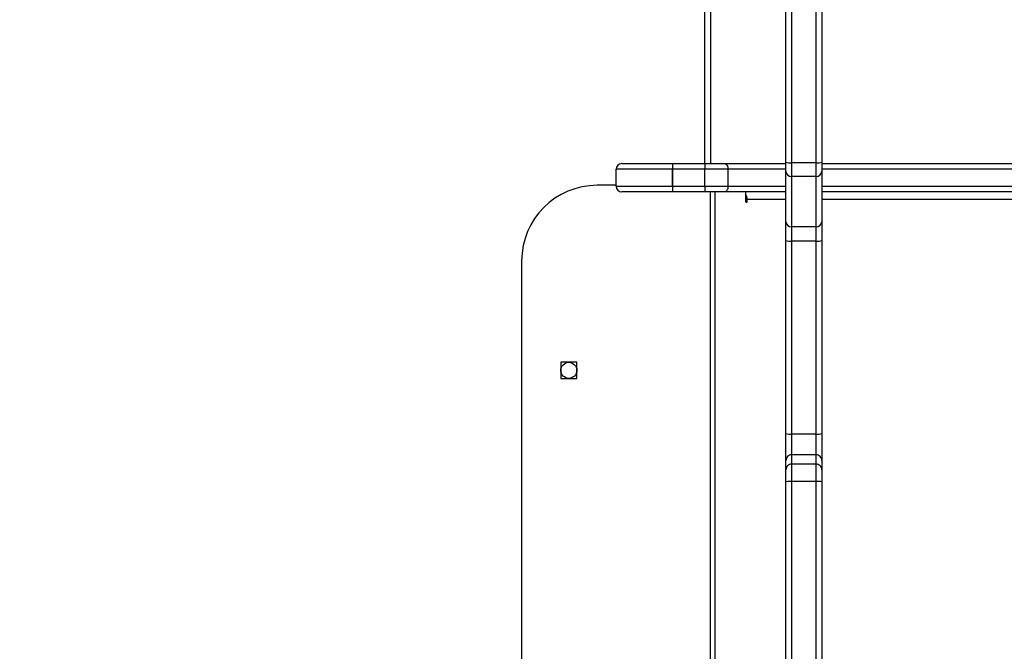
# Model space of a CAD drawing. Units: millimetres. Extents: x -1630 to -495, y -530 to 86.
# Drawn here: x -1097 to -1045, y -295 to -262 of the extents above; entities that cross this region are included whole.
import ezdxf

# ---------------------------------------------------------------- set-up
doc = ezdxf.new("R2010")
doc.units = ezdxf.units.MM
doc.header["$LTSCALE"] = 50
doc.header["$PDSIZE"] = -1
doc.layers.add('VP-DIM', color=7, linetype='Continuous')
doc.layers.add('VP-EQ', color=7, linetype='Continuous', true_color=0x8a3492)
doc.dimstyles.get("Standard").update_dxf_attribs({"dimtxt": 14, "dimasz": 20, "dimexe": 20, "dimexo": 50, "dimgap": 20, "dimtad": 0, "dimdec": 0, "dimzin": 0, "dimdsep": 46, "dimtxsty": 'Standard', "dimcen": -0.09, "dimadec": 0, "dimazin": 0, "dimtfac": 1, "dimtdec": 4, "dimtofl": 0, "dimtmove": 0, "dimatfit": 3, "dimfxl": 70, "dimfxlon": 1, "dimtolj": 1, "dimtzin": 0, "dimarcsym": 0})

# ---------------------------------------------------------------- blocks, each defined once
blk = doc.blocks.new('*D10')
at = {"layer": 'Defpoints', "color": 0}
for p in [(-699.151, 65.9), (-1328.787, -291.135), (-699.151, -293.065)]:
    blk.add_point(p, dxfattribs=at)
at = {"layer": 'VP-DIM', "color": 0, "lineweight": -2}
for p, q in [((-1328.787, -4.1), (-1328.787, 85.9)), ((-699.151, -4.1), (-699.151, 85.9)), ((-1308.787, 65.9), (-1073.792, 65.9)), ((-719.151, 65.9), (-998.792, 65.9))]:
    blk.add_line(p, q, dxfattribs=at)
at = {"layer": 'VP-DIM', "color": 0}
for points in [[(-1308.787, 69.233), (-1308.787, 62.567), (-1328.787, 65.9)], [(-719.151, 62.567), (-719.151, 69.233), (-699.151, 65.9)]]:
    blk.add_solid(points, dxfattribs=at)
at = {"layer": 'VP-DIM', "color": 0, "insert": (-1036.292, 65.9), "char_height": 14, "attachment_point": 5}
blk.add_mtext('\\A1;630', dxfattribs=at)
blk = doc.blocks.new('*D12')
at = {"layer": 'Defpoints', "color": 0}
for p in [(-901.151, 14.434), (-1178.788, -260.967), (-901.151, -270.165)]:
    blk.add_point(p, dxfattribs=at)
at = {"layer": 'VP-DIM', "color": 0, "lineweight": -2}
for p, q in [((-1178.788, -55.566), (-1178.788, 34.434)), ((-901.151, -55.566), (-901.151, 34.434)), ((-1158.788, 14.434), (-1071.517, 14.434)), ((-921.151, 14.434), (-996.517, 14.434))]:
    blk.add_line(p, q, dxfattribs=at)
at = {"layer": 'VP-DIM', "color": 0}
for points in [[(-1158.788, 17.768), (-1158.788, 11.101), (-1178.788, 14.434)], [(-921.151, 11.101), (-921.151, 17.768), (-901.151, 14.434)]]:
    blk.add_solid(points, dxfattribs=at)
at = {"layer": 'VP-DIM', "color": 0, "insert": (-1034.017, 14.434), "char_height": 14, "attachment_point": 5}
blk.add_mtext('\\A1;280', dxfattribs=at)
blk = doc.blocks.new('*D13')
at = {"layer": 'Defpoints', "color": 0}
for p in [(-1060.708, -207.465), (-1124.708, -377.065), (-584.708, -377.065)]:
    blk.add_point(p, dxfattribs=at)
at = {"layer": 'VP-DIM', "color": 0, "lineweight": -2}
for p, q in [((-654.708, -207.465), (-564.708, -207.465)), ((-584.708, -227.465), (-584.708, -260.922)), ((-584.708, -357.065), (-584.708, -333.589)), ((-654.708, -377.065), (-564.708, -377.065))]:
    blk.add_line(p, q, dxfattribs=at)
at = {"layer": 'VP-DIM', "color": 0}
for points in [[(-581.374, -227.465), (-588.041, -227.465), (-584.708, -207.465)], [(-588.041, -357.065), (-581.374, -357.065), (-584.708, -377.065)]]:
    blk.add_solid(points, dxfattribs=at)
at = {"layer": 'VP-DIM', "color": 0, "insert": (-584.708, -297.255), "char_height": 14, "attachment_point": 5, "rotation": 90}
blk.add_mtext('\\A1;175', dxfattribs=at)
blk = doc.blocks.new('*D21')
at = {"layer": 'Defpoints', "color": 0}
for p in [(-1059.958, -54.965), (-1097.208, -529.565), (-515.392, -529.565)]:
    blk.add_point(p, dxfattribs=at)
at = {"layer": 'VP-DIM', "color": 0, "lineweight": -2}
for p, q in [((-585.392, -54.965), (-495.392, -54.965)), ((-515.392, -74.965), (-515.392, -246.218)), ((-515.392, -509.565), (-515.392, -323.551)), ((-585.392, -529.565), (-495.392, -529.565))]:
    blk.add_line(p, q, dxfattribs=at)
at = {"layer": 'VP-DIM', "color": 0}
for points in [[(-512.058, -74.965), (-518.725, -74.965), (-515.392, -54.965)], [(-518.725, -509.565), (-512.058, -509.565), (-515.392, -529.565)]]:
    blk.add_solid(points, dxfattribs=at)
at = {"layer": 'VP-DIM', "color": 0, "insert": (-515.392, -284.885), "char_height": 14, "attachment_point": 5, "rotation": 90}
blk.add_mtext('\\A1;475', dxfattribs=at)
blk = doc.blocks.new('3002-1')
at = {"color": 7, "linetype": 'Continuous', "lineweight": 25}
for p, q in [((170.041, 35.783), (133.041, 35.783)), ((164.666, 33.708), (163.816, 33.708)), ((163.816, 33.708), (163.816, 32.858)), ((164.666, 32.858), (164.666, 33.708)), ((163.816, 32.858), (164.666, 32.858)), ((174.041, 30.784), (174.041, 31.783)), ((173.991, 30.784), (173.991, 27.794)), ((173.991, 30.784), (174.891, 30.784)), ((174.891, 27.794), (174.891, 30.784)), ((173.691, 27.793), (173.691, 30.484)), ((175.191, 30.484), (175.191, 27.793)), ((173.691, 26.073), (173.691, 27.793)), ((173.991, 27.793), (173.991, 27.794)), ((173.991, 27.794), (174.891, 27.794)), ((173.991, 27.793), (173.991, 26.073)), ((174.891, 27.793), (173.991, 27.793)), ((174.891, 27.793), (174.891, 27.794)), ((174.891, 26.073), (174.891, 27.793)), ((175.191, 27.793), (175.191, 26.073)), ((173.691, 25.044), (173.691, 26.073)), ((173.991, 26.073), (173.991, 24.851)), ((173.991, 26.073), (174.891, 26.073)), ((174.891, 24.851), (174.891, 26.073)), ((175.191, 26.073), (175.191, 25.044)), ((183.791, 25.783), (175.191, 25.783)), ((173.691, 21.783), (173.691, 25.044)), ((175.191, 25.044), (175.191, 21.783)), ((173.991, 24.851), (174.891, 24.851)), ((173.691, 23.918), (173.191, 23.918)), ((173.191, 23.841), (173.291, 23.841)), ((141.49, 21.783), (158.335, 21.783)), ((158.356, 21.483), (141.511, 21.483)), ((158.335, 21.783), (158.979, 21.783)), ((158.356, 20.183), (158.356, 21.483)), ((159.276, 21.483), (158.356, 21.483)), ((158.979, 21.783), (159.468, 21.783)), ((159.276, 20.183), (159.276, 21.483)), ((159.766, 21.483), (159.276, 21.483)), ((159.468, 21.783), (160.903, 21.783)), ((159.766, 20.183), (159.766, 21.483)), ((160.869, 21.483), (159.766, 21.483)), ((160.869, 20.183), (160.869, 21.483)), ((171.087, 21.483), (160.869, 21.483)), ((160.903, 21.783), (171.121, 21.783)), ((171.844, 21.483), (171.087, 21.483)), ((171.087, 20.183), (171.087, 21.483)), ((171.121, 21.783), (172.104, 21.783)), ((171.844, 20.183), (171.844, 21.483)), ((174.507, 21.483), (171.844, 21.483)), ((172.104, 21.783), (174.767, 21.783)), ((175.23, 21.483), (174.507, 21.483)), ((174.507, 20.183), (174.507, 21.483)), ((174.767, 21.783), (175.273, 21.783)), ((175.23, 20.183), (175.23, 21.483)), ((190.897, 21.483), (175.23, 21.483)), ((175.273, 21.783), (184.441, 21.783)), ((158.335, 19.883), (141.49, 19.883)), ((141.511, 20.183), (158.356, 20.183)), ((158.979, 19.883), (158.335, 19.883)), ((158.356, 20.183), (159.276, 20.183)), ((159.468, 19.883), (158.979, 19.883)), ((159.276, 20.183), (159.766, 20.183)), ((160.903, 19.883), (159.468, 19.883)), ((159.766, 20.183), (160.869, 20.183)), ((160.869, 20.183), (171.087, 20.183)), ((171.121, 19.883), (160.903, 19.883)), ((171.087, 20.183), (171.844, 20.183)), ((172.104, 19.883), (171.121, 19.883)), ((171.844, 20.183), (174.507, 20.183)), ((174.767, 19.883), (172.104, 19.883)), ((173.691, -10.731), (173.691, 19.883)), ((174.507, 20.183), (175.23, 20.183)), ((175.273, 19.883), (174.767, 19.883)), ((175.191, 19.883), (175.191, -10.731)), ((175.23, 20.183), (190.897, 20.183)), ((190.94, 19.883), (175.273, 19.883))]:
    blk.add_line(p, q, dxfattribs=at)
at = {"color": 8, "linetype": 'Continuous', "lineweight": 25}
for p, q in [((175.191, 26.083), (183.691, 26.083)), ((129.391, 25.783), (173.691, 25.783)), ((129.391, 25.526), (173.691, 25.526)), ((173.991, 24.851), (173.991, 21.783)), ((174.891, 21.783), (174.891, 24.851)), ((173.191, 23.918), (173.191, 23.841)), ((173.291, 23.918), (173.291, 23.841)), ((173.291, 21.783), (173.291, 23.841)), ((173.291, -69.658), (173.291, 19.883)), ((173.991, 19.883), (173.991, -10.923)), ((174.891, -10.923), (174.891, 19.883))]:
    blk.add_line(p, q, dxfattribs=at)
at = {"color": 7, "linetype": 'Continuous', "lineweight": 25, "flags": 128}
for points in [[(173.991, 24.851), (173.932, 24.855), (173.876, 24.866), (173.824, 24.883), (173.779, 24.907), (173.741, 24.937), (173.714, 24.97), (173.696, 25.006), (173.691, 25.044)], [(175.191, 25.044), (175.185, 25.006), (175.168, 24.97), (175.14, 24.937), (175.103, 24.907), (175.057, 24.883), (175.006, 24.866), (174.949, 24.855), (174.891, 24.851)], [(173.191, 23.918), (173.172, 23.915), (173.155, 23.906), (173.145, 23.894), (173.141, 23.879), (173.145, 23.865), (173.155, 23.852), (173.172, 23.844), (173.191, 23.841)]]:
    blk.add_lwpolyline(points, dxfattribs=at)
at = {"color": 7, "linetype": 'Continuous', "lineweight": 25}
blk.add_circle((164.241, 33.283), 0.425, dxfattribs=at)
for centre, radius, start, end in [((170.041, 31.783), 4, 0, 90), ((173.991, 30.484), 0.3, 90, 180), ((174.891, 30.484), 0.3, 0, 90), ((173.915, 3.79), 24.003, 89.8195, 90.5356), ((173.908, -112.44), 140.233, 89.96603, 90.08861), ((174.966, 3.791), 24.003, 89.4644, 90.1805), ((174.974, -112.438), 140.231, 89.91139, 90.03397), ((173.937, -175.378), 201.451, 89.98466, 90.06998), ((174.945, -175.373), 201.446, 89.93002, 90.01534), ((173.306, 24.354), 0.513, 268.3472, 301.7579), ((157.304, 21.558), 1.055, 355.9425, 12.3389), ((158.977, 21.485), 0.299, 359.7804, 89.7865), ((159.467, 21.485), 0.299, 359.7799, 89.787), ((161.57, 21.557), 0.705, 161.3007, 186.0358), ((171.788, 21.557), 0.705, 161.3001, 186.0364), ((172.125, 21.502), 0.282, 94.3456, 183.7751), ((174.788, 21.502), 0.282, 94.345, 183.7763), ((175.784, 21.557), 0.559, 156.0795, 187.5548), ((157.304, 20.109), 1.055, 347.6612, 4.058), ((158.977, 20.182), 0.299, 270.2136, 0.2241), ((159.467, 20.182), 0.299, 270.213, 0.2247), ((161.57, 20.109), 0.705, 173.9634, 198.6992), ((171.788, 20.109), 0.705, 173.9628, 198.6997), ((172.125, 20.165), 0.282, 176.2206, 265.6542), ((174.788, 20.165), 0.282, 176.2194, 265.6548), ((175.784, 20.11), 0.559, 172.4441, 203.9203)]:
    blk.add_arc(centre, radius, start, end, dxfattribs=at)
blk = doc.blocks.new('3002-1 2D')
at = {"rotation": 90.00000000000006}
blk.add_blockref('3002-1', (-1034.925, -444.606), dxfattribs=at)

msp = doc.modelspace()

# ---------------------------------------------------------------- block references
at = {"layer": 'VP-EQ', "color": 0}
msp.add_blockref('3002-1 2D', (0, 0), dxfattribs=at)

# ---------------------------------------------------------------- dimensions: what is measured, and where the dimension line sits
at = {"layer": 'VP-DIM', "color": 7}
dim = msp.add_linear_dim(base=(-699.151, 65.9), p1=(-1328.787, -291.135), p2=(-699.151, -293.065), dimstyle='Standard', dxfattribs=at)
dim.commit()
dim.dimension.update_dxf_attribs({"geometry": '*D10', "text_midpoint": (-1036.292, 65.9), "dimtype": 160})
dim = msp.add_linear_dim(base=(-901.151, 14.434), p1=(-1178.788, -260.967), p2=(-901.151, -270.165), text='280', dimstyle='Standard', dxfattribs=at)
dim.commit()
dim.dimension.update_dxf_attribs({"geometry": '*D12', "text_midpoint": (-1034.017, 14.434), "dimtype": 160})
dim = msp.add_linear_dim(base=(-515.392, -529.565), p1=(-1059.958, -54.965), p2=(-1097.208, -529.565), angle=90, dimstyle='Standard', dxfattribs=at)
dim.commit()
dim.dimension.update_dxf_attribs({"geometry": '*D21', "text_midpoint": (-515.392, -284.885), "dimtype": 160})
dim = msp.add_linear_dim(base=(-584.708, -377.065), p1=(-1060.708, -207.465), p2=(-1124.708, -377.065), angle=90, text='175', dimstyle='Standard', dxfattribs=at)
dim.commit()
dim.dimension.update_dxf_attribs({"geometry": '*D13', "text_midpoint": (-584.708, -297.255), "dimtype": 160})

doc.saveas('drawing.dxf')
